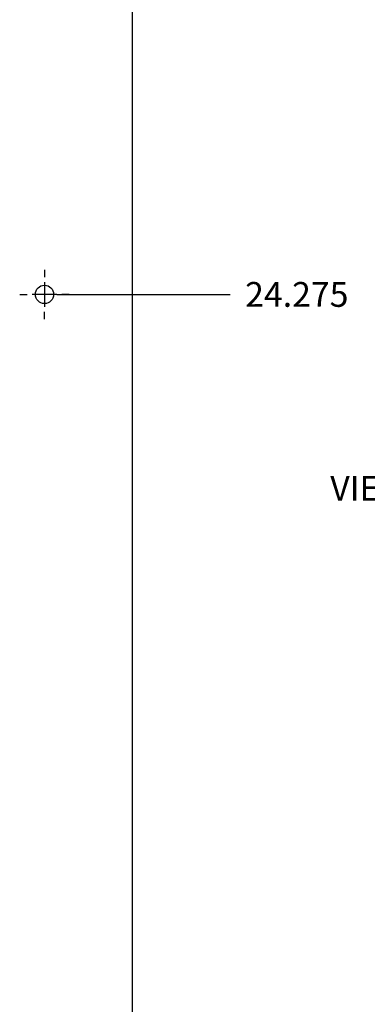
# Model space of a CAD drawing. Units: inches. Extents: x 100 to 1146, y 0 to 898.
# Drawn here: x 928 to 999, y 202 to 401 of the extents above; entities that cross this region are included whole.
import ezdxf

# ---------------------------------------------------------------- set-up
doc = ezdxf.new("R2010")
doc.units = ezdxf.units.IN
doc.header["$MEASUREMENT"] = 0
for name, pattern in [('AI-Linetype-78', [15.05285, 10.035233, -1.672539, 1.672539, -1.672539]), ('AI-Linetype-79', [15.05285, 10.035233, -1.672539, 1.672539, -1.672539]), ('AI-Linetype-80', [15.05285, 10.035233, -1.672539, 1.672539, -1.672539]), ('AI-Linetype-81', [15.05285, 10.035233, -1.672539, 1.672539, -1.672539]), ('AI-Linetype-82', [15.05285, 10.035233, -1.672539, 1.672539, -1.672539]), ('AI-Linetype-83', [15.05285, 10.035233, -1.672539, 1.672539, -1.672539])]:
    doc.linetypes.add(name, pattern=pattern)
doc.layers.add('Default', color=7, linetype='Continuous')

# ---------------------------------------------------------------- blocks, each defined once
blk = doc.blocks.new('block 268')
at = {"layer": 'Default', "color": 7, "linetype": 'AI-Linetype-78', "lineweight": 25}
blk.add_lwpolyline([(935.71, 345.77), (930.69, 345.77)], dxfattribs=at)
blk = doc.blocks.new('block 269')
at = {"layer": 'Default', "color": 7, "linetype": 'AI-Linetype-79', "lineweight": 25}
blk.add_lwpolyline([(933.2, 348.27), (933.2, 343.26)], dxfattribs=at)
blk = doc.blocks.new('block 270')
at = {"layer": 'Default', "color": 7, "linetype": 'AI-Linetype-80', "lineweight": 25}
blk.add_lwpolyline([(938.22, 345.77), (936.72, 345.77)], dxfattribs=at)
blk = doc.blocks.new('block 271')
at = {"layer": 'Default', "color": 7, "linetype": 'AI-Linetype-81', "lineweight": 25}
blk.add_lwpolyline([(933.2, 350.78), (933.2, 349.29)], dxfattribs=at)
blk = doc.blocks.new('block 272')
at = {"layer": 'Default', "color": 7, "linetype": 'AI-Linetype-82', "lineweight": 25}
blk.add_lwpolyline([(928.18, 345.77), (929.67, 345.77)], dxfattribs=at)
blk = doc.blocks.new('block 273')
at = {"layer": 'Default', "color": 7, "linetype": 'AI-Linetype-83', "lineweight": 25}
blk.add_lwpolyline([(933.2, 340.75), (933.2, 342.24)], dxfattribs=at)
blk = doc.blocks.new('block 267')
at = {"layer": 'Default'}
for name in ['block 271', 'block 269', 'block 272', 'block 268', 'block 270', 'block 273']:
    blk.add_blockref(name, (0, 0), dxfattribs=at)
blk = doc.blocks.new('block 365')
at = {"layer": 'Default', "color": 7, "char_height": 5.0176, "attachment_point": 7}
for s, insert in [('\\fVerdana|b0|i0|c0|p34;\\W1;VIEW IS FROM AMBIENT SIDE,', (991.03, 304.02)), ('\\fVerdana|b0|i0|c0|p34;\\W1;OUTSIDE ENCLOSURE.', (1005.22, 288.88)), ('\\fVerdana|b0|i0|c0|p34;\\W1;OPPOSITE SIDE OF THIS', (1001.52, 273.73)), ('\\fVerdana|b0|i0|c0|p34;\\W1;TEMPLATE IS TOWARD', (1005.15, 258.58)), ('\\fVerdana|b0|i0|c0|p34;\\W1;ENCLOSURE.', (1022.3, 243.43))]:
    blk.add_mtext(s, dxfattribs=dict(at, insert=insert))
blk = doc.blocks.new('block 382')
at = {"layer": 'Default', "color": 7, "lineweight": 25}
blk.add_lwpolyline([(935.71, 345.77), (970.8, 345.77)], dxfattribs=at)
blk = doc.blocks.new('block 383')
at = {"layer": 'Default', "color": 7, "insert": (973.81, 343.26), "char_height": 5.0176, "attachment_point": 7}
blk.add_mtext('\\fArial|b0|i0|c0|p34;\\W1;24.275', dxfattribs=at)
blk = doc.blocks.new('block 381')
at = {"layer": 'Default'}
for name in ['block 383', 'block 382']:
    blk.add_blockref(name, (0, 0), dxfattribs=at)
blk = doc.blocks.new('block 504')
at = {"layer": 'Default', "color": 7, "lineweight": 25}
blk.add_lwpolyline([(950.98, 20.96), (950.98, 792)], dxfattribs=at)
blk = doc.blocks.new('block 515')
at = {"layer": 'Default', "color": 7, "lineweight": 25}
blk.add_open_spline([(935.05, 345.77), (935.05, 346.79), (934.22, 347.62), (933.2, 347.62), (932.17, 347.62), (931.35, 346.79), (931.35, 345.77), (931.35, 344.74), (932.17, 343.91), (933.2, 343.91), (934.22, 343.91), (935.05, 344.74), (935.05, 345.77), (935.05, 345.77), (935.05, 345.77), (935.05, 345.77)], degree=3, knots=[0, 0, 0, 0, 1, 1, 1, 2, 2, 2, 3, 3, 3, 4, 4, 4, 5, 5, 5, 5], dxfattribs=at)
blk = doc.blocks.new('block 501')
at = {"layer": 'Default'}
for name in ['block 504', 'block 515']:
    blk.add_blockref(name, (0, 0), dxfattribs=at)

msp = doc.modelspace()

# ---------------------------------------------------------------- block references
at = {"layer": 'Default'}
for name in ['block 501', 'block 267', 'block 381', 'block 365']:
    msp.add_blockref(name, (0, 0), dxfattribs=at)

doc.saveas('drawing.dxf')
